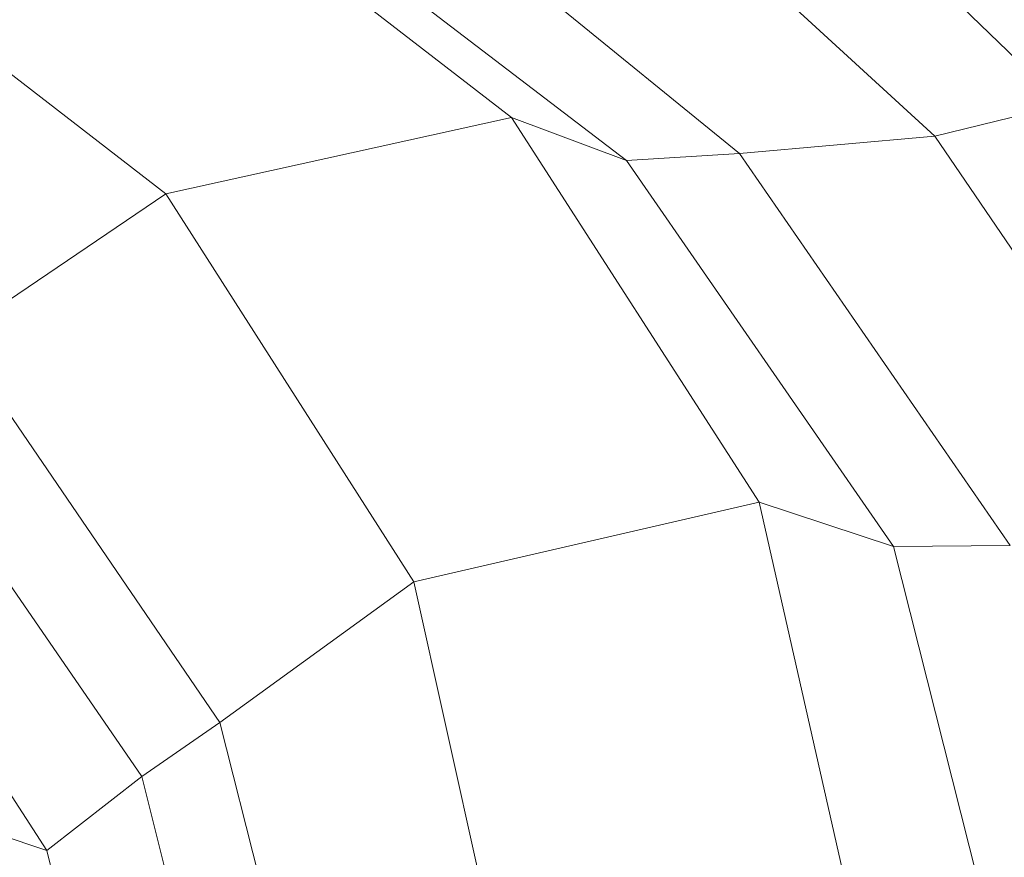
# Model space of a CAD drawing. Units: millimetres. Extents: x -267088 to -258370, y -33032 to -26260.
# Drawn here: x -264202 to -264110, y -28624 to -28545 of the extents above; entities that cross this region are included whole.
import ezdxf

# ---------------------------------------------------------------- set-up
doc = ezdxf.new("R2010")
doc.units = ezdxf.units.MM
doc.linetypes.add('K5LT32824', pattern=[0])
doc.layers.get('0').update_dxf_attribs({"true_color": 0x5890e1})

# ---------------------------------------------------------------- blocks, each defined once
blk = doc.blocks.new('U1')
at = {"color": 61, "linetype": 'K5LT32824', "lineweight": 18, "true_color": 0xd6e499}
for p, q in [((-264104.156, -28553.029), (-264138.906, -28519.543)), ((-264116.25, -28555.963), (-264151.875, -28523.289)), ((-264134.594, -28557.607), (-264172.344, -28526.83)), ((-264156, -28554.223), (-264191.312, -28526.922)), ((-264145.219, -28558.26), (-264182.75, -28529.539)), ((-264188.469, -28561.379), (-264223.312, -28534.504)), ((-264116.25, -28555.963), (-264104.156, -28553.029)), ((-264188.469, -28561.379), (-264156, -28554.223)), ((-264132.75, -28590.328), (-264156, -28554.223)), ((-264156, -28554.223), (-264145.219, -28558.26)), ((-264134.594, -28557.607), (-264116.25, -28555.963)), ((-264090.875, -28593.268), (-264116.25, -28555.963)), ((-264145.219, -28558.26), (-264134.594, -28557.607)), ((-264120.125, -28594.475), (-264145.219, -28558.26)), ((-264109.156, -28594.396), (-264134.594, -28557.607)), ((-264208.188, -28574.709), (-264188.469, -28561.379)), ((-264165.188, -28597.811), (-264188.469, -28561.379)), ((-264183.406, -28611.006), (-264208.188, -28574.709)), ((-264190.719, -28616.084), (-264215.875, -28579.549)), ((-264199.656, -28623.021), (-264224.469, -28584.662)), ((-264165.188, -28597.811), (-264132.75, -28590.328)), ((-264123.438, -28631.426), (-264132.75, -28590.328)), ((-264132.75, -28590.328), (-264120.125, -28594.475)), ((-264120.125, -28594.475), (-264109.156, -28594.396)), ((-264109.906, -28634.951), (-264120.125, -28594.475)), ((-264183.406, -28611.006), (-264165.188, -28597.811)), ((-264155.938, -28639.268), (-264165.188, -28597.811)), ((-264190.719, -28616.084), (-264183.406, -28611.006)), ((-264172.906, -28652.49), (-264183.406, -28611.006)), ((-264199.656, -28623.021), (-264190.719, -28616.084)), ((-264180.25, -28658.232), (-264190.719, -28616.084)), ((-264210.688, -28619.379), (-264199.656, -28623.021)), ((-264188.969, -28665.826), (-264199.656, -28623.021))]:
    blk.add_line(p, q, dxfattribs=at)

msp = doc.modelspace()

# ---------------------------------------------------------------- block references
msp.add_blockref('U1', (0, 0))

doc.saveas('drawing.dxf')
